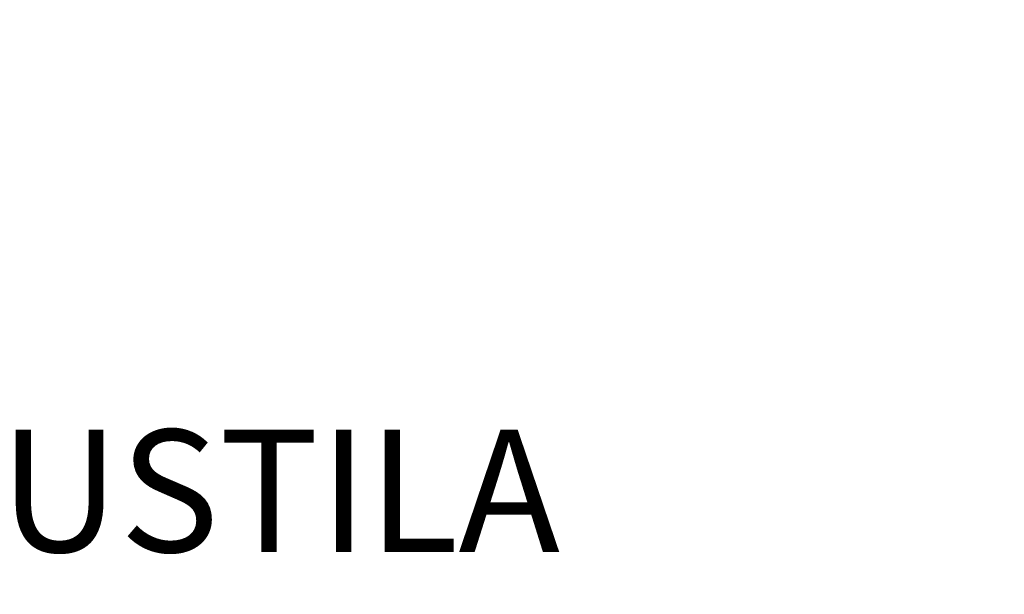
# Model space of a CAD drawing. Units: millimetres. Extents: x 71049 to 206457, y 69812 to 159100.
# Drawn here: x 77025 to 78232, y 89259 to 89964 of the extents above; entities that cross this region are included whole.
import ezdxf

# ---------------------------------------------------------------- set-up
doc = ezdxf.new("R2010")
doc.units = ezdxf.units.MM
doc.header["$LTSCALE"] = 0.5
doc.linetypes.add('DASHDOT2', pattern=[12.7, 6.35, -3.175, 0, -3.175])
for name, color, linetype in [('MT-V_HNELIOT', 7, 'Continuous'), ('MT-V_HNUMEROT', 7, 'Continuous'), ('MT-V_HTXT', 7, 'Continuous'), ('MT1235_VP', 8, 'Continuous'), ('MT1323_SKR', 8, 'DASHDOT2'), ('MTL0_LEIKKPAKSU', 1, 'Continuous')]:
    doc.layers.add(name, color=color, linetype=linetype)
doc.styles.add('RomanS', font='romans.shx')

# ---------------------------------------------------------------- blocks, each defined once
blk = doc.blocks.new('Tietoa_tila')
at = {"layer": 'MT-V_HNELIOT', "style": 'RomanS'}
blk.add_attdef('TIETOA_TILA:HUONEALA', (0.8667, -6.2743), '', height=1, dxfattribs=at)
at = {"layer": 'MT-V_HNUMEROT', "style": 'RomanS'}
blk.add_attdef('TIETOA_TILA:HUONENUMERO', (0.8667, -2.8457), '', height=1, dxfattribs=at)
at = {"layer": 'MT-V_HNUMEROT', "style": 'RomanS', "flags": 1}
blk.add_attdef('SpaceObjects:Number', (0.8667, -8.0016), '', height=1, dxfattribs=at)
at = {"layer": 'MT-V_HTXT', "style": 'RomanS'}
blk.add_attdef('TIETOA_TILA:HUONEENNIMI', (0.8667, -4.5486), '', height=1, dxfattribs=at)
blk = doc.blocks.new('110_MT_P00KrsAE_Laatta_C_1')
at = {"layer": 'MT1235_VP', "color": 8, "linetype": 'Continuous', "lineweight": -3, "invisible_edges": 4}
blk.add_3dface([(79640, 90025.8), (74190, 89992.9), (74190, 87759.1), (79640, 88060)], dxfattribs=at)
blk = doc.blocks.new('110_MT_P01KrsAE_Laatta_C_1')
at = {"layer": 'MT1323_SKR', "color": 8, "linetype": 'DASHDOT2', "lineweight": -3}
for points, invisible_edges in [([(71790.8, 87759.2), (90702.2, 90092.4), (71707.6, 89978), (71710.9, 87759.1)], 1), ([(71707.6, 89978), (90702.2, 90092.4), (86103.6, 84480), (74980.9, 83576.3)], 14), ([(90702.2, 90092.4), (71790.8, 87759.2), (74980.9, 83576.3), (86103.6, 84480)], 15)]:
    blk.add_3dface(points, dxfattribs=dict(at, invisible_edges=invisible_edges))

msp = doc.modelspace()

# ---------------------------------------------------------------- block references
at = {"layer": 'MT-V_HTXT', "color": 7, "linetype": 'Continuous', "lineweight": -3}
ref = msp.add_blockref('Tietoa_tila', (74190, 89992.9), dxfattribs=dict(at, xscale=150, yscale=150, zscale=150))
ref.add_attrib('TIETOA_TILA:HUONEENNIMI', 'HENKILÖK. TAUKO JA KOKOUSTILA', (74320, 89310.6), dxfattribs={"height": 150, "style": 'RomanS'})
at = {"layer": 'MTL0_LEIKKPAKSU'}
for name in ['110_MT_P00KrsAE_Laatta_C_1', '110_MT_P01KrsAE_Laatta_C_1']:
    msp.add_blockref(name, (0, 0), dxfattribs=at)

doc.saveas('drawing.dxf')
